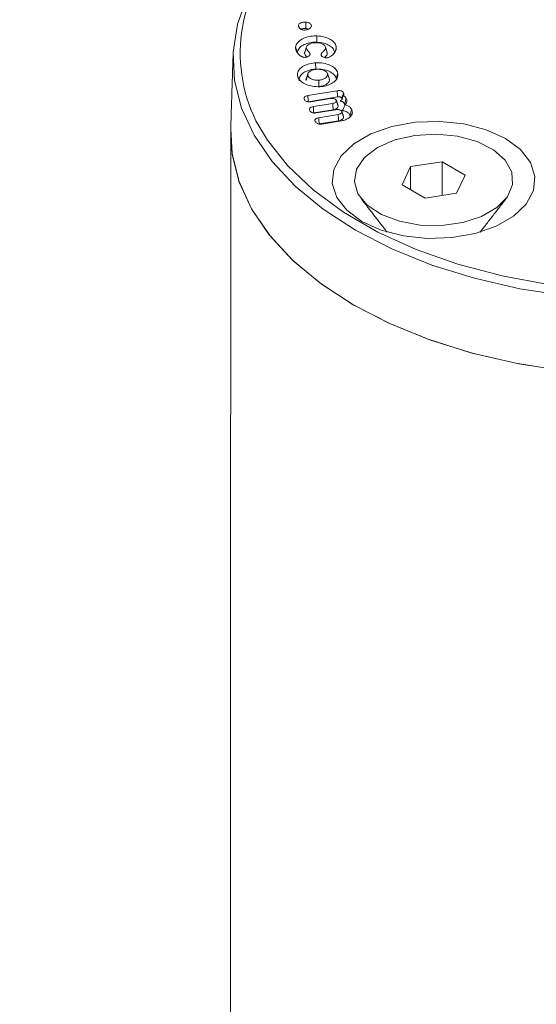
# Model space of a CAD drawing. Units: millimetres. Extents: x -7990 to -565, y 32 to 5282.
# Drawn here: x -5672 to -5652, y 1790 to 1828 of the extents above; entities that cross this region are included whole.
import ezdxf

# ---------------------------------------------------------------- set-up
doc = ezdxf.new("R2010")
doc.units = ezdxf.units.MM
doc.layers.get('0').update_dxf_attribs({"lineweight": 15})
doc.layers.add('Grosor 0', color=7, linetype='Continuous', lineweight=0)

msp = doc.modelspace()

# ---------------------------------------------------------------- hatches: boundary and pattern name
at = {"layer": 'Grosor 0'}
h = msp.add_hatch(dxfattribs=at)
h.set_pattern_fill('WOOD7', color=256, scale=201, angle=30, style=0, pattern_type=2)
h.set_pattern_definition([(19.6952, (-7940.936, 135.354), (1144.92629, 428.92988), [22.4724, -2224.776]), (30, (-7919.78, 142.93), (73.571, 274.571), [22.11, -178.89]), (48.435, (-7900.63, 153.98), (247.6424, 375.0709), [19.068, -616.549]), (202.875, (-7887.979, 168.25), (1318.99764, 529.42923), [16.205, -1604.309]), (204.8056, (-7902.91, 161.95), (1841.2107, 830.92979), [22.201, -2197.916]), (224.0362, (-7923.06, 152.636), (-421.7136, -475.5708), [24.862, -803.882]), (39.4623, (-7927.01, 143.394), (769.85585, 676.57086), [12.2264, -1210.409]), (23.6598, (-7917.57, 151.165), (-1493.0689, -629.92856), [18.201, -1801.931]), (215.7106, (-7900.9, 158.47), (-1466.13972, -1078.57128), [20.2, -1999.825]), (198.6901, (-7917.3, 146.68), (796.7843, 227.9294), [10.249, -1014.654]), (24.8056, (-7955.597, 124.569), (-1841.2107, -830.92979), [22.201, -2197.916]), (18.6901, (-7935.444, 133.883), (-796.7843, -227.9294), [20.498, -1004.405]), (30, (-7916.03, 140.45), (73.571, 274.571), [24.12, -176.88]), (50.556, (-7895.139, 152.511), (669.35625, 850.6417), [17.1734, -1700.171]), (33.8141, (-7884.228, 165.774), (2336.494756, 1581.072106), [30.217, -2991.4756]), (24.8056, (-7859.122, 182.59), (-1841.2107, -830.92979), [22.201, -2197.916]), (30, (-7838.97, 191.9), (73.571, 274.571), [22.11, -178.89]), (35.1944, (-7993.893, 102.459), (1640.21166, 1179.07034), [22.201, -2197.916]), (24.8056, (-7975.75, 115.254), (-1841.2107, -830.92979), [22.201, -2197.916]), (30, (-7995.9, 105.94), (73.571, 274.571), [12.06, -188.94]), (35.1944, (-7985.458, 111.97), (1640.21166, 1179.07034), [22.201, -2197.916]), (30, (-7967.32, 124.77), (73.571, 274.571), [20.1, -180.9]), (40.3048, (-7949.908, 134.816), (-943.92732, -777.07031), [22.4724, -2224.776]), (35.1944, (-7932.77, 149.352), (1640.21166, 1179.07034), [22.201, -2197.916]), (24.8056, (-7914.628, 162.148), (-1841.2107, -830.92979), [22.201, -2197.916]), (24.8056, (-7894.475, 171.462), (-1841.2107, -830.92979), [22.201, -2197.916]), (21.8699, (-7874.322, 180.776), (-1144.92653, -428.92898), [28.426, -1392.859]), (30, (-7847.94, 191.36), (73.571, 274.571), [30.15, -170.85]), (17.4712, (-7794.605, 82.902), (970.85555, 328.429), [18.531, -1834.597]), (24.2894, (-7776.929, 88.466), (-1667.13999, -730.42861), [20.2, -1999.825]), (38.1301, (-7794.605, 82.902), (943.92666, 777.07097), [14.213, -1407.072]), (39.4623, (-7783.425, 91.678), (769.85585, 676.57086), [24.453, -1198.1825]), (30, (-7938.62, 6.72), (73.571, 274.571), [24.12, -176.88]), (20.5377, (-7917.73, 18.78), (-970.85548, -328.4293), [12.2264, -1210.409]), (231.8014, (-7906.28, 23.07), (421.71337, 475.5711), [10.824, -1071.594]), (222.9946, (-7912.973, 14.562), (1365.64033, 1252.64187), [26.817, -2654.8576]), (22.875, (-7775.457, 93.957), (-1318.99764, -529.42923), [16.205, -1604.309]), (37.125, (-7775.457, 93.957), (1117.99798, 877.57085), [16.205, -1604.309]), (30, (-7936.6, 3.24), (73.571, 274.571), [16.08, -184.92]), (224.0362, (-7922.68, 11.28), (-421.7136, -475.5708), [16.575, -812.1694]), (26.6335, (-7901.327, 30.57), (-2885.638682, -1433.926917), [34.229, -3388.6777]), (27.7094, (-7870.73, 45.9145), (-4278.206144, -2237.929646), [50.29, -4978.728]), (33.1798, (-7826.207, 69.299), (2858.709792, 1882.569597), [36.236, -3587.343]), (39.4623, (-7795.88, 89.13), (769.85585, 676.57086), [36.679, -1185.956]), (40.3048, (-7929.573, -8.947), (-943.92732, -777.07031), [22.4724, -2224.776]), (45.9454, (-7912.435, 5.59), (-595.78446, -576.0711), [29.266, -1434.036]), (30, (-7892.08, 26.62), (73.571, 274.571), [26.13, -174.87]), (21.8699, (-7869.456, 39.687), (-1144.92653, -428.92898), [28.426, -1392.859]), (33.5763, (-7843.076, 50.276), (2510.56764, 1681.569556), [32.223, -3190.0523]), (21.2538, (-7816.23, 68.097), (1318.99805, 529.428097), [26.4373, -2617.305]), (15.9638, (-7791.59, 77.68), (-622.7132, -127.4293), [24.862, -803.882]), (30, (-7767.69, 84.52), (73.571, 274.571), [14.07, -186.93]), (204.8056, (-7901.327, 30.57), (1841.2107, 830.92979), [44.402, -2175.715]), (25.2364, (-7945.653, 18.904), (-2015.28148, -931.43046), [48.407, -2371.9534]), (30, (-7901.87, 39.54), (73.571, 274.571), [46.23, -154.77]), (34.0856, (-7861.829, 62.658), (2162.424795, 1480.57045), [56.4233, -2764.746]), (30, (-7815.1, 94.28), (73.571, 274.571), [50.25, -150.75]), (37.125, (-7924.548, -17.65), (1117.99798, 877.57085), [48.6155, -1571.8984]), (36.3402, (-7885.786, 11.692), (1292.06859, 978.07132), [36.403, -1783.73]), (27.5104, (-7856.463, 33.263), (-3930.06604, -2036.925732), [46.2736, -4581.094]), (23.4802, (-7815.4214, 54.6374), (-4827.348676, -2090.786743), [70.808, -7009.986]), (33.0128, (-7989.873, 95.496), (3032.7795, 1983.071822), [38.243, -3786.043]), (21.8699, (-7957.804, 116.331), (-1144.92653, -428.92898), [42.6385, -1378.646]), (27.6141, (-7918.234, 132.214), (-4104.133801, -2137.431946), [48.282, -4779.904]), (40.6197, (-7875.452, 154.594), (-1713.781078, -1453.64346), [32.7204, -3239.3224]), (30, (-7850.62, 175.9), (73.571, 274.571), [40.2, -160.8]), (26.8202, (-8001.933, 116.384), (-3059.707992, -1534.430504), [36.236, -3587.3433]), (36.009, (-7969.595, 132.734), (-1640.211087, -1179.070962), [38.401, -3801.6985]), (36.7098, (-7938.531, 155.31), (-1466.140744, -1078.57014), [34.4056, -3406.16]), (24.2894, (-7910.95, 175.876), (-1667.13999, -730.42861), [40.4006, -1979.6245]), (17.9052, (-7874.125, 192.495), (-1767.64039, -556.356475), [28.779, -2849.103]), (39.4623, (-7846.74, 201.343), (769.85585, 676.57086), [24.453, -1198.1825]), (33.8141, (-7982.838, 83.311), (2336.494756, 1581.072106), [30.217, -2991.4756]), (17.1957, (-7957.732, 100.1265), (-2564.424748, -784.28518), [45.3476, -4489.419]), (30, (-7914.41, 113.53), (73.571, 274.571), [50.25, -150.75]), (35.4403, (-7870.894, 138.658), (-1814.282888, -1279.569984), [42.401, -4197.6987]), (36.7098, (-7836.349, 163.244), (-1466.140744, -1078.57014), [34.4056, -3406.16]), (30, (-8008.97, 128.57), (73.571, 274.571), [34.17, -166.83]), (38.1301, (-7979.376, 145.654), (943.92666, 777.07097), [56.8514, -1364.433]), (27.6141, (-7934.656, 180.757), (-4104.133801, -2137.431946), [48.282, -4779.904]), (24.4725, (-7891.8736, 203.1364), (3856.492059, 1762.360505), [62.601, -6197.5084]), (36.8428, (-7917.513, -29.8355), (-2758.20789, -2056.64354), [50.6106, -5010.44]), (30, (-7877, 0.51), (73.571, 274.571), [56.28, -144.72]), (26.3478, (-7828.27, 28.6517), (-5597.2031785, -2767.3600933), [94.6622, -9371.563]), (30, (-7952.69, 31.09), (73.571, 274.571), [48.24, -152.76]), (34.7636, (-7910.91, 55.21), (1814.28318, 1279.56973), [48.407, -2371.9534]), (28.1524, (-7871.1435, 82.811), (-5322.632697, -2840.929926), [62.3424, -6171.8988]), (27.2737, (-7816.1765, 112.225), (-3581.921774, -1835.929617), [42.258, -4183.525]), (24.8056, (-7968.768, 58.94), (-1841.2107, -830.92979), [44.402, -2175.715]), (30, (-7928.46, 77.57), (73.571, 274.571), [64.32, -136.68]), (31.9092, (-7872.759, 109.7294), (4947.559474, 3088.575229), [60.3336, -5973.0155]), (33.5763, (-7821.543, 141.62), (2510.56764, 1681.569556), [32.223, -3190.0523])])
edge = h.paths.add_edge_path()
edge.add_spline(control_points=[(-6983.176, 972.88), (-4911.353, 2168.918)], knot_values=[0, 0, 1, 1], degree=1, periodic=0)
edge.add_line((-6983.329, 972.795), (-6982.434, 973.395))
edge.add_line((-6982.434, 973.395), (-6981.644, 974.185))
edge.add_line((-6981.644, 974.185), (-6980.985, 975.147))
edge.add_line((-6980.985, 975.147), (-6980.465, 976.268))
edge.add_line((-6980.465, 976.268), (-6980.09, 977.533))
edge.add_line((-6980.09, 977.533), (-6979.867, 978.926))
edge.add_line((-6979.867, 978.926), (-6979.797, 980.427))
edge.add_line((-6979.797, 980.427), (-6979.883, 982.016))
edge.add_line((-6979.883, 982.016), (-6980.121, 983.672))
edge.add_line((-6980.121, 983.672), (-6980.511, 985.373))
edge.add_line((-6980.511, 985.373), (-6981.045, 987.096))
edge.add_line((-6981.045, 987.096), (-6981.718, 988.818))
edge.add_line((-6981.718, 988.818), (-6982.52, 990.515))
edge.add_line((-6982.52, 990.515), (-6983.44, 992.166))
edge.add_line((-6983.44, 992.166), (-6984.466, 993.747))
edge.add_line((-6984.466, 993.747), (-6985.584, 995.238))
edge.add_line((-6985.584, 995.238), (-6986.779, 996.618))
edge.add_line((-6986.779, 996.618), (-6988.036, 997.869))
edge.add_line((-6988.036, 997.869), (-6989.336, 998.974))
edge.add_line((-6989.336, 998.974), (-6990.664, 999.919))
edge.add_line((-6990.664, 999.919), (-6992, 1000.691))
edge.add_line((-6992, 1000.691), (-6993.327, 1001.278))
edge.add_line((-6993.327, 1001.278), (-6994.628, 1001.675))
edge.add_line((-6994.628, 1001.675), (-6995.884, 1001.874))
edge.add_line((-6995.884, 1001.874), (-6997.08, 1001.874))
edge.add_line((-6997.08, 1001.874), (-6998.198, 1001.674))
edge.add_line((-6998.198, 1001.674), (-6999.224, 1001.278))
edge.add_line((-6999.224, 1001.278), (-6999.637, 1001.045))
edge.add_spline(control_points=[(-4927.665, 2197.173), (-6999.487, 1001.135)], knot_values=[0, 0, 1, 1], degree=1, periodic=0)
edge.add_line((-4911.353, 2168.918), (-4910.611, 2169.433))
edge.add_line((-4910.611, 2169.433), (-4909.821, 2170.223))
edge.add_line((-4909.821, 2170.223), (-4909.162, 2171.185))
edge.add_line((-4909.162, 2171.185), (-4908.642, 2172.306))
edge.add_line((-4908.642, 2172.306), (-4908.268, 2173.571))
edge.add_line((-4908.268, 2173.571), (-4908.044, 2174.963))
edge.add_line((-4908.044, 2174.963), (-4907.974, 2176.464))
edge.add_line((-4907.974, 2176.464), (-4908.06, 2178.054))
edge.add_line((-4908.06, 2178.054), (-4908.299, 2179.71))
edge.add_line((-4908.299, 2179.71), (-4908.688, 2181.411))
edge.add_line((-4908.688, 2181.411), (-4909.223, 2183.134))
edge.add_line((-4909.223, 2183.134), (-4909.895, 2184.856))
edge.add_line((-4909.895, 2184.856), (-4910.697, 2186.553))
edge.add_line((-4910.697, 2186.553), (-4911.617, 2188.204))
edge.add_line((-4911.617, 2188.204), (-4912.643, 2189.785))
edge.add_line((-4912.643, 2189.785), (-4913.761, 2191.275))
edge.add_line((-4913.761, 2191.275), (-4914.956, 2192.656))
edge.add_line((-4914.956, 2192.656), (-4916.213, 2193.907))
edge.add_line((-4916.213, 2193.907), (-4917.513, 2195.012))
edge.add_line((-4917.513, 2195.012), (-4918.841, 2195.957))
edge.add_line((-4918.841, 2195.957), (-4920.177, 2196.729))
edge.add_line((-4920.177, 2196.729), (-4921.505, 2197.316))
edge.add_line((-4921.505, 2197.316), (-4922.805, 2197.713))
edge.add_line((-4922.805, 2197.713), (-4924.062, 2197.912))
edge.add_line((-4924.062, 2197.912), (-4925.257, 2197.912))
edge.add_line((-4925.257, 2197.912), (-4926.375, 2197.712))
edge.add_line((-4926.375, 2197.712), (-4927.401, 2197.315))
edge.add_line((-4927.401, 2197.315), (-4927.665, 2197.173))

# ---------------------------------------------------------------- linework, layer by layer
at = {"color": 7, "linetype": 'Continuous', "lineweight": 15}
for p, q in [((-5660.806, 1825.024), (-5659.666, 1825.212)), ((-5660.787, 1824.783), (-5659.649, 1824.97)), ((-5659.932, 1824.906), (-5660.687, 1824.782)), ((-5660.594, 1824.595), (-5659.84, 1824.719)), ((-5660.575, 1824.353), (-5659.82, 1824.478)), ((-5659.72, 1824.476), (-5660.475, 1824.352)), ((-5660.381, 1824.165), (-5659.627, 1824.289)), ((-5660.362, 1823.924), (-5659.608, 1824.048)), ((-5659.502, 1824.047), (-5660.262, 1823.922)), ((-5655.599, 1822.46), (-5656.818, 1822.272)), ((-5654.705, 1821.945), (-5655.599, 1822.46)), ((-5655.599, 1821.153), (-5655.599, 1822.46)), ((-5656.818, 1822.272), (-5657.145, 1821.567)), ((-5656.818, 1821.379), (-5656.818, 1822.272)), ((-5655.032, 1821.241), (-5654.705, 1821.945)), ((-5657.145, 1821.567), (-5656.252, 1821.052)), ((-5656.252, 1821.052), (-5655.032, 1821.241))]:
    msp.add_line(p, q, dxfattribs=at)
msp.add_line((-5663.797, 1801.562), (-5663.794, 1823.741))
at = {"color": 7, "linetype": 'Continuous', "lineweight": 15, "flags": 128}
for points in [[(-5658.954, 1819.809), (-5660.208, 1820.622), (-5661.29, 1821.514), (-5662.185, 1822.473), (-5662.882, 1823.485), (-5663.37, 1824.537), (-5663.643, 1825.614), (-5663.698, 1826.703), (-5663.534, 1827.787), (-5663.152, 1828.854), (-5662.559, 1829.888), (-5661.762, 1830.874), (-5660.771, 1831.801), (-5659.602, 1832.655), (-5658.557, 1833.273)], [(-5631.599, 1828.324), (-5631.325, 1827.246), (-5631.271, 1826.158), (-5631.435, 1825.073), (-5631.816, 1824.007), (-5632.41, 1822.973), (-5633.207, 1821.986), (-5634.197, 1821.059), (-5635.367, 1820.205), (-5636.701, 1819.435), (-5638.18, 1818.76), (-5639.786, 1818.188), (-5641.496, 1817.728), (-5643.286, 1817.385), (-5645.133, 1817.165), (-5647.013, 1817.07), (-5648.898, 1817.102), (-5650.764, 1817.26), (-5652.586, 1817.542), (-5654.339, 1817.944), (-5656, 1818.46), (-5657.545, 1819.085), (-5658.954, 1819.809), (-5658.954, 1819.809)], [(-5662.814, 1824.044), (-5662.372, 1823.291), (-5661.583, 1822.298), (-5660.597, 1821.366), (-5659.426, 1820.507), (-5658.088, 1819.735), (-5656.602, 1819.059), (-5654.987, 1818.49), (-5653.267, 1818.035), (-5651.465, 1817.7), (-5649.608, 1817.491), (-5647.721, 1817.41), (-5645.831, 1817.459), (-5643.963, 1817.636), (-5642.146, 1817.94), (-5640.403, 1818.365), (-5638.76, 1818.907), (-5637.239, 1819.557), (-5635.862, 1820.306), (-5634.648, 1821.144), (-5633.614, 1822.059), (-5632.775, 1823.038), (-5632.142, 1824.067), (-5632.124, 1824.105)], [(-5653.141, 1823.363), (-5653.888, 1823.701), (-5654.754, 1823.926), (-5655.688, 1824.025), (-5656.635, 1823.992), (-5657.541, 1823.829), (-5658.354, 1823.545), (-5659.025, 1823.158), (-5659.516, 1822.689), (-5659.798, 1822.166), (-5659.856, 1821.619), (-5659.685, 1821.08), (-5659.295, 1820.58), (-5658.71, 1820.149), (-5657.962, 1819.811), (-5657.097, 1819.586), (-5656.163, 1819.487), (-5655.216, 1819.52), (-5654.309, 1819.683), (-5653.497, 1819.967), (-5652.826, 1820.354), (-5652.335, 1820.823), (-5652.052, 1821.346), (-5651.995, 1821.893), (-5652.166, 1822.432), (-5652.556, 1822.932), (-5653.141, 1823.363)], [(-5639.895, 1815.231), (-5641.616, 1814.781), (-5643.416, 1814.448), (-5645.27, 1814.237), (-5647.154, 1814.152), (-5649.043, 1814.193), (-5650.911, 1814.36), (-5652.732, 1814.651), (-5654.484, 1815.061), (-5656.141, 1815.585), (-5657.682, 1816.217), (-5659.086, 1816.947), (-5660.335, 1817.766), (-5661.411, 1818.663), (-5662.3, 1819.626), (-5662.99, 1820.642), (-5663.472, 1821.697), (-5663.739, 1822.777), (-5663.794, 1823.741)], [(-5663.794, 1823.741), (-5663.735, 1822.746), (-5663.46, 1821.663), (-5662.969, 1820.605), (-5662.268, 1819.587), (-5661.368, 1818.623), (-5660.28, 1817.726), (-5659.019, 1816.908), (-5657.602, 1816.18), (-5656.048, 1815.552), (-5654.378, 1815.032), (-5652.615, 1814.628), (-5650.783, 1814.345)], [(-5658.101, 1823.012), (-5657.433, 1823.304), (-5656.654, 1823.482), (-5655.82, 1823.531), (-5654.995, 1823.449), (-5654.238, 1823.241), (-5653.607, 1822.923), (-5653.147, 1822.519), (-5652.893, 1822.058), (-5652.865, 1821.574), (-5653.063, 1821.105), (-5653.474, 1820.683), (-5654.066, 1820.341), (-5654.797, 1820.104), (-5655.611, 1819.989), (-5656.448, 1820.006), (-5657.247, 1820.152), (-5657.947, 1820.417), (-5658.498, 1820.782), (-5658.858, 1821.219), (-5659, 1821.695), (-5658.915, 1822.177), (-5658.607, 1822.627), (-5658.101, 1823.012)]]:
    msp.add_lwpolyline(points, dxfattribs=at)
at = {"color": 7, "linetype": 'Continuous', "lineweight": 15}
msp.add_arc((-5657.49, 1826.66), 5.932, 134.272, 206.1697, dxfattribs=at)
for points in [[(-4928.115, 2196.957), (-6999.938, 1000.919)], [(-6983.627, 972.664), (-4911.804, 2168.702)], [(-5663.702, 1826.604), (-5663.794, 1823.741)], [(-5660.292, 1826.636), (-5660.267, 1826.561)], [(-5660.049, 1826.663), (-5660.067, 1826.73)], [(-5660.797, 1825.881), (-5660.801, 1825.871)], [(-5659.969, 1825.665), (-5659.981, 1825.688)], [(-5659.633, 1824.644), (-5659.699, 1824.843)], [(-5659.379, 1824.702), (-5659.369, 1824.638)], [(-5659.42, 1824.213), (-5659.486, 1824.411)], [(-5659.167, 1824.271), (-5659.157, 1824.21)], [(-5658.734, 1821.031), (-5657.731, 1819.736)], [(-5654.12, 1819.736), (-5653.117, 1821.031)], [(-5663.797, 1801.562), (-5663.797, 1772.257)]]:
    msp.add_open_spline(points, degree=1, dxfattribs=at)
for points, knots in [([(-5660.956, 1827.563), (-5660.98, 1827.567), (-5661.032, 1827.574), (-5661.095, 1827.607), (-5661.148, 1827.649), (-5661.171, 1827.7), (-5661.166, 1827.733), (-5661.163, 1827.748)], [0, 0, 0, 0, 0.175277, 0.377011, 0.586252, 0.82067, 1, 1, 1, 1]), ([(-5661.163, 1827.748), (-5661.156, 1827.765), (-5661.141, 1827.8), (-5661.079, 1827.84), (-5661.001, 1827.866), (-5660.931, 1827.873), (-5660.89, 1827.871), (-5660.879, 1827.87)], [0, 0, 0, 0, 0.23054, 0.470793, 0.687803, 0.909862, 1, 1, 1, 1]), ([(-5661.163, 1827.748), (-5661.152, 1827.713), (-5661.141, 1827.676), (-5661.129, 1827.64), (-5661.129, 1827.638)], [0, 0, 0, 0, 0.959636, 1, 1, 1, 1]), ([(-5660.668, 1827.706), (-5660.677, 1827.684), (-5660.693, 1827.645), (-5660.758, 1827.599), (-5660.832, 1827.572), (-5660.901, 1827.561), (-5660.941, 1827.562), (-5660.956, 1827.563)], [0, 0, 0, 0, 0.276574, 0.497419, 0.717724, 0.893445, 1, 1, 1, 1]), ([(-5660.879, 1827.87), (-5660.88, 1827.842), (-5660.882, 1827.788), (-5660.885, 1827.707), (-5660.887, 1827.654), (-5660.888, 1827.628)], [0, 0, 0, 0, 0.346893, 0.67334, 1, 1, 1, 1]), ([(-5660.879, 1827.87), (-5660.848, 1827.866), (-5660.786, 1827.857), (-5660.717, 1827.821), (-5660.674, 1827.775), (-5660.663, 1827.736), (-5660.666, 1827.713), (-5660.668, 1827.706)], [0, 0, 0, 0, 0.2350766, 0.4827342, 0.6933442, 0.9123727, 1, 1, 1, 1]), ([(-5661.276, 1826.896), (-5661.261, 1826.957), (-5661.232, 1827.073), (-5661.05, 1827.211), (-5660.824, 1827.304), (-5660.614, 1827.336), (-5660.49, 1827.336), (-5660.457, 1827.335)], [0, 0, 0, 0, 0.254357, 0.487558, 0.701096, 0.92022, 1, 1, 1, 1]), ([(-5661.054, 1827.59), (-5661.048, 1827.595), (-5661.029, 1827.609), (-5660.98, 1827.624), (-5660.928, 1827.63), (-5660.897, 1827.628), (-5660.888, 1827.628)], [0, 0, 0, 0, 0.167108, 0.502085, 0.850408, 1, 1, 1, 1]), ([(-5660.888, 1827.628), (-5660.866, 1827.625), (-5660.824, 1827.62), (-5660.794, 1827.602), (-5660.78, 1827.594)], [0, 0, 0, 0, 0.531469, 1, 1, 1, 1]), ([(-5660.457, 1827.335), (-5660.457, 1827.311), (-5660.458, 1827.263), (-5660.459, 1827.182), (-5660.46, 1827.125), (-5660.46, 1827.093)], [0, 0, 0, 0, 0.30008, 0.60002, 1, 1, 1, 1]), ([(-5660.457, 1827.335), (-5660.352, 1827.327), (-5660.152, 1827.31), (-5659.919, 1827.205), (-5659.758, 1827.076), (-5659.7, 1826.953), (-5659.701, 1826.88), (-5659.701, 1826.86)], [0, 0, 0, 0, 0.253955, 0.481377, 0.692747, 0.917325, 1, 1, 1, 1]), ([(-5661.21, 1826.69), (-5661.195, 1826.746), (-5661.169, 1826.854), (-5661, 1826.98), (-5660.793, 1827.065), (-5660.601, 1827.093), (-5660.489, 1827.093), (-5660.46, 1827.093)], [0, 0, 0, 0, 0.2568957, 0.4901899, 0.7040689, 0.9225655, 1, 1, 1, 1]), ([(-5660.848, 1826.933), (-5660.858, 1826.901), (-5660.88, 1826.837), (-5660.901, 1826.773), (-5660.911, 1826.741)], [0, 0, 0, 0, 0.500036, 1, 1, 1, 1]), ([(-5660.475, 1827.073), (-5660.521, 1827.072), (-5660.606, 1827.071), (-5660.718, 1827.038), (-5660.797, 1826.992), (-5660.851, 1826.94), (-5660.859, 1826.902), (-5660.862, 1826.885)], [0, 0, 0, 0, 0.2422877, 0.4484702, 0.6536168, 0.8404445, 1, 1, 1, 1]), ([(-5660.115, 1826.869), (-5660.118, 1826.889), (-5660.122, 1826.931), (-5660.178, 1826.988), (-5660.258, 1827.037), (-5660.365, 1827.067), (-5660.441, 1827.071), (-5660.475, 1827.073)], [0, 0, 0, 0, 0.190208, 0.380742, 0.593366, 0.814273, 1, 1, 1, 1]), ([(-5660.46, 1827.093), (-5660.365, 1827.085), (-5660.183, 1827.07), (-5659.97, 1826.975), (-5659.821, 1826.857), (-5659.767, 1826.744), (-5659.768, 1826.676), (-5659.768, 1826.658)], [0, 0, 0, 0, 0.250761, 0.478419, 0.688847, 0.915045, 1, 1, 1, 1]), ([(-5660.062, 1826.73), (-5660.073, 1826.762), (-5660.095, 1826.827), (-5660.116, 1826.891), (-5660.127, 1826.924)], [0, 0, 0, 0, 0.4999305, 1, 1, 1, 1]), ([(-5661.229, 1826.712), (-5661.244, 1826.741), (-5661.266, 1826.786), (-5661.278, 1826.848), (-5661.277, 1826.88), (-5661.276, 1826.896)], [0, 0, 0, 0, 0.491955, 0.744657, 1, 1, 1, 1]), ([(-5661.276, 1826.896), (-5661.27, 1826.875), (-5661.256, 1826.834), (-5661.238, 1826.777), (-5661.226, 1826.74), (-5661.221, 1826.725)], [0, 0, 0, 0, 0.360777, 0.72172, 1, 1, 1, 1]), ([(-5661.063, 1826.546), (-5661.086, 1826.561), (-5661.132, 1826.589), (-5661.186, 1826.646), (-5661.214, 1826.688), (-5661.229, 1826.712)], [0, 0, 0, 0, 0.30209, 0.604484, 1, 1, 1, 1]), ([(-5660.928, 1826.505), (-5660.952, 1826.509), (-5660.987, 1826.513), (-5661.03, 1826.53), (-5661.051, 1826.54), (-5661.063, 1826.546)], [0, 0, 0, 0, 0.470169, 0.69634, 1, 1, 1, 1]), ([(-5660.862, 1826.885), (-5660.874, 1826.851), (-5660.896, 1826.784), (-5660.918, 1826.716), (-5660.929, 1826.682)], [0, 0, 0, 0, 0.500148, 1, 1, 1, 1]), ([(-5660.906, 1826.74), (-5660.914, 1826.73), (-5660.927, 1826.711), (-5660.929, 1826.691), (-5660.929, 1826.682)], [0, 0, 0, 0, 0.54812, 1, 1, 1, 1]), ([(-5660.929, 1826.682), (-5660.926, 1826.654), (-5660.92, 1826.603), (-5660.879, 1826.559), (-5660.861, 1826.54)], [0, 0, 0, 0, 0.570447, 1, 1, 1, 1]), ([(-5660.709, 1826.647), (-5660.713, 1826.625), (-5660.72, 1826.587), (-5660.777, 1826.544), (-5660.836, 1826.518), (-5660.889, 1826.506), (-5660.918, 1826.506), (-5660.928, 1826.505)], [0, 0, 0, 0, 0.311883, 0.538215, 0.762452, 0.916788, 1, 1, 1, 1]), ([(-5660.862, 1826.885), (-5660.859, 1826.859), (-5660.851, 1826.809), (-5660.773, 1826.734), (-5660.733, 1826.68), (-5660.709, 1826.647)], [0, 0, 0, 0, 0.3011992, 0.5876253, 1, 1, 1, 1]), ([(-5660.292, 1826.636), (-5660.282, 1826.652), (-5660.252, 1826.699), (-5660.164, 1826.761), (-5660.122, 1826.827), (-5660.116, 1826.862), (-5660.115, 1826.869)], [0, 0, 0, 0, 0.1924561, 0.5907227, 0.9220448, 1, 1, 1, 1]), ([(-5660.094, 1826.486), (-5660.118, 1826.489), (-5660.164, 1826.494), (-5660.222, 1826.521), (-5660.271, 1826.556), (-5660.292, 1826.598), (-5660.292, 1826.625), (-5660.292, 1826.636)], [0, 0, 0, 0, 0.200306, 0.388652, 0.610414, 0.842052, 1, 1, 1, 1]), ([(-5660.161, 1826.497), (-5660.139, 1826.517), (-5660.091, 1826.559), (-5660.055, 1826.617), (-5660.05, 1826.653), (-5660.049, 1826.663)], [0, 0, 0, 0, 0.397438, 0.837333, 1, 1, 1, 1]), ([(-5660.115, 1826.869), (-5660.104, 1826.834), (-5660.082, 1826.766), (-5660.06, 1826.697), (-5660.049, 1826.663)], [0, 0, 0, 0, 0.500119, 1, 1, 1, 1]), ([(-5659.956, 1826.523), (-5659.97, 1826.517), (-5660.001, 1826.502), (-5660.048, 1826.488), (-5660.082, 1826.487), (-5660.094, 1826.486)], [0, 0, 0, 0, 0.34695, 0.775438, 1, 1, 1, 1]), ([(-5659.772, 1826.68), (-5659.783, 1826.666), (-5659.812, 1826.63), (-5659.865, 1826.574), (-5659.925, 1826.541), (-5659.956, 1826.523)], [0, 0, 0, 0, 0.244791, 0.615124, 1, 1, 1, 1]), ([(-5659.701, 1826.86), (-5659.706, 1826.83), (-5659.713, 1826.784), (-5659.742, 1826.724), (-5659.762, 1826.695), (-5659.772, 1826.68)], [0, 0, 0, 0, 0.492253, 0.744916, 1, 1, 1, 1]), ([(-5659.701, 1826.86), (-5659.708, 1826.84), (-5659.721, 1826.799), (-5659.737, 1826.751), (-5659.746, 1826.723), (-5659.749, 1826.715)], [0, 0, 0, 0, 0.418636, 0.837607, 1, 1, 1, 1]), ([(-5661.202, 1825.794), (-5661.202, 1825.854), (-5661.203, 1825.969), (-5661.061, 1826.118), (-5660.865, 1826.228), (-5660.665, 1826.279), (-5660.54, 1826.29), (-5660.503, 1826.293)], [0, 0, 0, 0, 0.248868, 0.48123, 0.691666, 0.909201, 1, 1, 1, 1]), ([(-5660.503, 1826.293), (-5660.399, 1826.293), (-5660.199, 1826.293), (-5659.943, 1826.211), (-5659.751, 1826.098), (-5659.662, 1825.982), (-5659.645, 1825.91), (-5659.64, 1825.889)], [0, 0, 0, 0, 0.250104, 0.480173, 0.690669, 0.913782, 1, 1, 1, 1]), ([(-5660.503, 1826.293), (-5660.502, 1826.268), (-5660.501, 1826.22), (-5660.499, 1826.139), (-5660.497, 1826.082), (-5660.496, 1826.05)], [0, 0, 0, 0, 0.300117, 0.600154, 1, 1, 1, 1]), ([(-5660.333, 1825.369), (-5660.432, 1825.369), (-5660.622, 1825.369), (-5660.872, 1825.448), (-5661.071, 1825.558), (-5661.173, 1825.683), (-5661.194, 1825.765), (-5661.202, 1825.794)], [0, 0, 0, 0, 0.231806, 0.447217, 0.657229, 0.882281, 1, 1, 1, 1]), ([(-5661.202, 1825.794), (-5661.195, 1825.774), (-5661.185, 1825.745), (-5661.176, 1825.716), (-5661.173, 1825.707)], [0, 0, 0, 0, 0.694726, 1, 1, 1, 1]), ([(-5661.135, 1825.594), (-5661.136, 1825.648), (-5661.137, 1825.754), (-5661.007, 1825.89), (-5660.828, 1825.991), (-5660.645, 1826.038), (-5660.53, 1826.047), (-5660.496, 1826.05)], [0, 0, 0, 0, 0.24804, 0.481132, 0.690579, 0.908626, 1, 1, 1, 1]), ([(-5660.805, 1825.818), (-5660.816, 1825.783), (-5660.839, 1825.714), (-5660.861, 1825.644), (-5660.872, 1825.61)], [0, 0, 0, 0, 0.5000347, 1, 1, 1, 1]), ([(-5660.802, 1825.867), (-5660.811, 1825.84), (-5660.832, 1825.779), (-5660.852, 1825.719), (-5660.862, 1825.687)], [0, 0, 0, 0, 0.46094, 1, 1, 1, 1]), ([(-5660.457, 1826.042), (-5660.501, 1826.038), (-5660.586, 1826.029), (-5660.694, 1825.987), (-5660.767, 1825.932), (-5660.808, 1825.873), (-5660.806, 1825.835), (-5660.805, 1825.818)], [0, 0, 0, 0, 0.2303466, 0.4448625, 0.6583415, 0.8468619, 1, 1, 1, 1]), ([(-5660.805, 1825.818), (-5660.794, 1825.788), (-5660.773, 1825.731), (-5660.674, 1825.669), (-5660.557, 1825.627), (-5660.452, 1825.616), (-5660.392, 1825.619), (-5660.379, 1825.62)], [0, 0, 0, 0, 0.26018, 0.486932, 0.704108, 0.935802, 1, 1, 1, 1]), ([(-5660.496, 1826.05), (-5660.402, 1826.05), (-5660.22, 1826.051), (-5659.986, 1825.977), (-5659.809, 1825.873), (-5659.727, 1825.767), (-5659.711, 1825.7), (-5659.706, 1825.681)], [0, 0, 0, 0, 0.247875, 0.478358, 0.688503, 0.912403, 1, 1, 1, 1]), ([(-5660.036, 1825.865), (-5660.044, 1825.887), (-5660.061, 1825.931), (-5660.137, 1825.984), (-5660.236, 1826.027), (-5660.351, 1826.045), (-5660.427, 1826.043), (-5660.457, 1826.042)], [0, 0, 0, 0, 0.1999653, 0.4003474, 0.6059085, 0.8425309, 1, 1, 1, 1]), ([(-5660.379, 1825.62), (-5660.329, 1825.626), (-5660.233, 1825.638), (-5660.126, 1825.693), (-5660.051, 1825.759), (-5660.03, 1825.82), (-5660.035, 1825.856), (-5660.036, 1825.865)], [0, 0, 0, 0, 0.25263, 0.478006, 0.692855, 0.923054, 1, 1, 1, 1]), ([(-5659.64, 1825.889), (-5659.638, 1825.828), (-5659.635, 1825.706), (-5659.78, 1825.548), (-5659.978, 1825.437), (-5660.172, 1825.383), (-5660.292, 1825.373), (-5660.333, 1825.369)], [0, 0, 0, 0, 0.249765, 0.499496, 0.711074, 0.901859, 1, 1, 1, 1]), ([(-5659.976, 1825.689), (-5659.987, 1825.722), (-5660.009, 1825.788), (-5660.031, 1825.854), (-5660.042, 1825.886)], [0, 0, 0, 0, 0.4999124, 1, 1, 1, 1]), ([(-5660.036, 1825.865), (-5660.025, 1825.832), (-5660.003, 1825.765), (-5659.981, 1825.698), (-5659.969, 1825.665)], [0, 0, 0, 0, 0.500069, 1, 1, 1, 1]), ([(-5659.64, 1825.889), (-5659.646, 1825.869), (-5659.66, 1825.827), (-5659.682, 1825.758), (-5659.697, 1825.709), (-5659.706, 1825.681)], [0, 0, 0, 0, 0.3000739, 0.6000556, 1, 1, 1, 1]), ([(-5660.858, 1825.686), (-5660.864, 1825.675), (-5660.878, 1825.65), (-5660.874, 1825.624), (-5660.872, 1825.61)], [0, 0, 0, 0, 0.440558, 1, 1, 1, 1]), ([(-5660.379, 1825.62), (-5660.378, 1825.579), (-5660.376, 1825.498), (-5660.373, 1825.418), (-5660.372, 1825.377)], [0, 0, 0, 0, 0.50007, 1, 1, 1, 1]), ([(-5660.372, 1825.377), (-5660.322, 1825.383), (-5660.217, 1825.395), (-5660.092, 1825.452), (-5659.999, 1825.527), (-5659.963, 1825.603), (-5659.968, 1825.65), (-5659.969, 1825.665)], [0, 0, 0, 0, 0.213923, 0.445437, 0.653166, 0.888458, 1, 1, 1, 1]), ([(-5660.942, 1824.881), (-5660.948, 1824.9), (-5660.958, 1824.93), (-5660.937, 1824.97), (-5660.9, 1824.998), (-5660.854, 1825.015), (-5660.819, 1825.022), (-5660.806, 1825.024)], [0, 0, 0, 0, 0.312765, 0.485944, 0.659862, 0.870655, 1, 1, 1, 1]), ([(-5660.806, 1825.024), (-5660.803, 1824.984), (-5660.796, 1824.904), (-5660.79, 1824.823), (-5660.787, 1824.783)], [0, 0, 0, 0, 0.500037, 1, 1, 1, 1]), ([(-5659.666, 1825.212), (-5659.639, 1825.215), (-5659.594, 1825.221), (-5659.528, 1825.212), (-5659.479, 1825.194), (-5659.442, 1825.167), (-5659.429, 1825.145), (-5659.422, 1825.133)], [0, 0, 0, 0, 0.254874, 0.438099, 0.622256, 0.793295, 1, 1, 1, 1]), ([(-5659.666, 1825.212), (-5659.663, 1825.172), (-5659.657, 1825.091), (-5659.652, 1825.011), (-5659.649, 1824.97)], [0, 0, 0, 0, 0.50007, 1, 1, 1, 1]), ([(-5659.423, 1825.024), (-5659.436, 1824.993), (-5659.464, 1824.927), (-5659.498, 1824.85), (-5659.536, 1824.816), (-5659.543, 1824.81)], [0, 0, 0, 0, 0.411977, 0.892021, 1, 1, 1, 1]), ([(-5659.422, 1825.133), (-5659.431, 1825.101), (-5659.453, 1825.03), (-5659.474, 1824.958), (-5659.486, 1824.918)], [0, 0, 0, 0, 0.4447743, 1, 1, 1, 1]), ([(-5659.422, 1825.133), (-5659.413, 1825.111), (-5659.399, 1825.078), (-5659.411, 1825.04), (-5659.421, 1825.027), (-5659.423, 1825.024)], [0, 0, 0, 0, 0.602874, 0.920014, 1, 1, 1, 1]), ([(-5659.423, 1825.024), (-5659.403, 1825.012), (-5659.352, 1824.982), (-5659.329, 1824.941), (-5659.315, 1824.917)], [0, 0, 0, 0, 0.404552, 1, 1, 1, 1]), ([(-5660.687, 1824.782), (-5660.717, 1824.779), (-5660.766, 1824.774), (-5660.832, 1824.787), (-5660.884, 1824.81), (-5660.92, 1824.843), (-5660.935, 1824.87), (-5660.942, 1824.881)], [0, 0, 0, 0, 0.259426, 0.422685, 0.585961, 0.820157, 1, 1, 1, 1]), ([(-5659.703, 1824.852), (-5659.709, 1824.861), (-5659.724, 1824.88), (-5659.769, 1824.899), (-5659.823, 1824.912), (-5659.88, 1824.913), (-5659.916, 1824.908), (-5659.932, 1824.906)], [0, 0, 0, 0, 0.1802909, 0.3872005, 0.5989449, 0.8147713, 1, 1, 1, 1]), ([(-5659.84, 1824.719), (-5659.819, 1824.723), (-5659.777, 1824.732), (-5659.73, 1824.76), (-5659.702, 1824.792), (-5659.692, 1824.824), (-5659.699, 1824.843), (-5659.703, 1824.852)], [0, 0, 0, 0, 0.224582, 0.44392, 0.661719, 0.838812, 1, 1, 1, 1]), ([(-5659.84, 1824.719), (-5659.837, 1824.678), (-5659.83, 1824.598), (-5659.823, 1824.518), (-5659.82, 1824.478)], [0, 0, 0, 0, 0.500035, 1, 1, 1, 1]), ([(-5659.82, 1824.478), (-5659.784, 1824.486), (-5659.717, 1824.502), (-5659.656, 1824.551), (-5659.622, 1824.604), (-5659.632, 1824.64), (-5659.638, 1824.659)], [0, 0, 0, 0, 0.28571, 0.529274, 0.75809, 1, 1, 1, 1]), ([(-5659.649, 1824.97), (-5659.629, 1824.973), (-5659.598, 1824.977), (-5659.555, 1824.972), (-5659.523, 1824.961), (-5659.5, 1824.942), (-5659.491, 1824.926), (-5659.486, 1824.918)], [0, 0, 0, 0, 0.284061, 0.444081, 0.605162, 0.795117, 1, 1, 1, 1]), ([(-5659.543, 1824.81), (-5659.524, 1824.807), (-5659.486, 1824.802), (-5659.435, 1824.775), (-5659.4, 1824.74), (-5659.386, 1824.714), (-5659.379, 1824.702)], [0, 0, 0, 0, 0.220485, 0.442703, 0.766793, 1, 1, 1, 1]), ([(-5659.486, 1824.918), (-5659.481, 1824.907), (-5659.471, 1824.886), (-5659.474, 1824.864), (-5659.475, 1824.853)], [0, 0, 0, 0, 0.5066129, 1, 1, 1, 1]), ([(-5659.354, 1824.67), (-5659.371, 1824.632), (-5659.405, 1824.557), (-5659.445, 1824.484), (-5659.466, 1824.447)], [0, 0, 0, 0, 0.499391, 1, 1, 1, 1]), ([(-5659.315, 1824.917), (-5659.322, 1824.893), (-5659.337, 1824.845), (-5659.358, 1824.774), (-5659.372, 1824.726), (-5659.379, 1824.702)], [0, 0, 0, 0, 0.335585, 0.66764, 1, 1, 1, 1]), ([(-5659.315, 1824.917), (-5659.305, 1824.893), (-5659.281, 1824.834), (-5659.287, 1824.746), (-5659.335, 1824.692), (-5659.354, 1824.67)], [0, 0, 0, 0, 0.293584, 0.709747, 1, 1, 1, 1]), ([(-5659.354, 1824.67), (-5659.309, 1824.654), (-5659.221, 1824.623), (-5659.142, 1824.554), (-5659.114, 1824.506), (-5659.102, 1824.485)], [0, 0, 0, 0, 0.376683, 0.725202, 1, 1, 1, 1]), ([(-5660.729, 1824.452), (-5660.735, 1824.467), (-5660.745, 1824.494), (-5660.732, 1824.532), (-5660.701, 1824.56), (-5660.654, 1824.582), (-5660.615, 1824.59), (-5660.594, 1824.595)], [0, 0, 0, 0, 0.259184, 0.436433, 0.614496, 0.78999, 1, 1, 1, 1]), ([(-5660.475, 1824.352), (-5660.505, 1824.349), (-5660.556, 1824.344), (-5660.623, 1824.358), (-5660.674, 1824.382), (-5660.709, 1824.415), (-5660.723, 1824.441), (-5660.729, 1824.452)], [0, 0, 0, 0, 0.264306, 0.432085, 0.59966, 0.826648, 1, 1, 1, 1]), ([(-5660.594, 1824.595), (-5660.591, 1824.554), (-5660.584, 1824.474), (-5660.578, 1824.394), (-5660.575, 1824.353)], [0, 0, 0, 0, 0.5001376, 1, 1, 1, 1]), ([(-5659.49, 1824.423), (-5659.497, 1824.431), (-5659.512, 1824.45), (-5659.557, 1824.47), (-5659.612, 1824.482), (-5659.668, 1824.483), (-5659.704, 1824.478), (-5659.72, 1824.476)], [0, 0, 0, 0, 0.182261, 0.389899, 0.60194, 0.817018, 1, 1, 1, 1]), ([(-5659.627, 1824.289), (-5659.601, 1824.295), (-5659.555, 1824.306), (-5659.509, 1824.339), (-5659.484, 1824.372), (-5659.482, 1824.402), (-5659.488, 1824.417), (-5659.49, 1824.423)], [0, 0, 0, 0, 0.277142, 0.497769, 0.71743, 0.905664, 1, 1, 1, 1]), ([(-5659.627, 1824.289), (-5659.624, 1824.249), (-5659.617, 1824.169), (-5659.611, 1824.088), (-5659.608, 1824.048)], [0, 0, 0, 0, 0.500035, 1, 1, 1, 1]), ([(-5659.102, 1824.485), (-5659.087, 1824.436), (-5659.057, 1824.344), (-5659.138, 1824.215), (-5659.261, 1824.12), (-5659.393, 1824.068), (-5659.476, 1824.052), (-5659.502, 1824.047)], [0, 0, 0, 0, 0.2694, 0.507773, 0.723098, 0.91328, 1, 1, 1, 1]), ([(-5659.466, 1824.447), (-5659.415, 1824.437), (-5659.325, 1824.419), (-5659.219, 1824.354), (-5659.186, 1824.301), (-5659.167, 1824.271)], [0, 0, 0, 0, 0.350756, 0.630186, 1, 1, 1, 1]), ([(-5659.102, 1824.485), (-5659.109, 1824.464), (-5659.121, 1824.421), (-5659.143, 1824.349), (-5659.158, 1824.299), (-5659.167, 1824.271)], [0, 0, 0, 0, 0.300107, 0.600074, 1, 1, 1, 1]), ([(-5660.517, 1824.022), (-5660.524, 1824.041), (-5660.534, 1824.07), (-5660.513, 1824.11), (-5660.479, 1824.136), (-5660.433, 1824.155), (-5660.399, 1824.162), (-5660.381, 1824.165)], [0, 0, 0, 0, 0.306705, 0.480787, 0.654994, 0.829489, 1, 1, 1, 1]), ([(-5660.262, 1823.922), (-5660.293, 1823.919), (-5660.344, 1823.914), (-5660.411, 1823.928), (-5660.462, 1823.952), (-5660.497, 1823.985), (-5660.511, 1824.011), (-5660.517, 1824.022)], [0, 0, 0, 0, 0.264253, 0.432283, 0.599914, 0.826978, 1, 1, 1, 1]), ([(-5660.381, 1824.165), (-5660.378, 1824.125), (-5660.372, 1824.044), (-5660.365, 1823.964), (-5660.362, 1823.924)], [0, 0, 0, 0, 0.500105, 1, 1, 1, 1]), ([(-5659.608, 1824.048), (-5659.577, 1824.055), (-5659.514, 1824.069), (-5659.451, 1824.113), (-5659.418, 1824.16), (-5659.413, 1824.194), (-5659.419, 1824.211), (-5659.42, 1824.213)], [0, 0, 0, 0, 0.265604, 0.5336, 0.765857, 0.970916, 1, 1, 1, 1])]:
    msp.add_open_spline(points, degree=3, knots=knots, dxfattribs=at)

doc.saveas('drawing.dxf')
